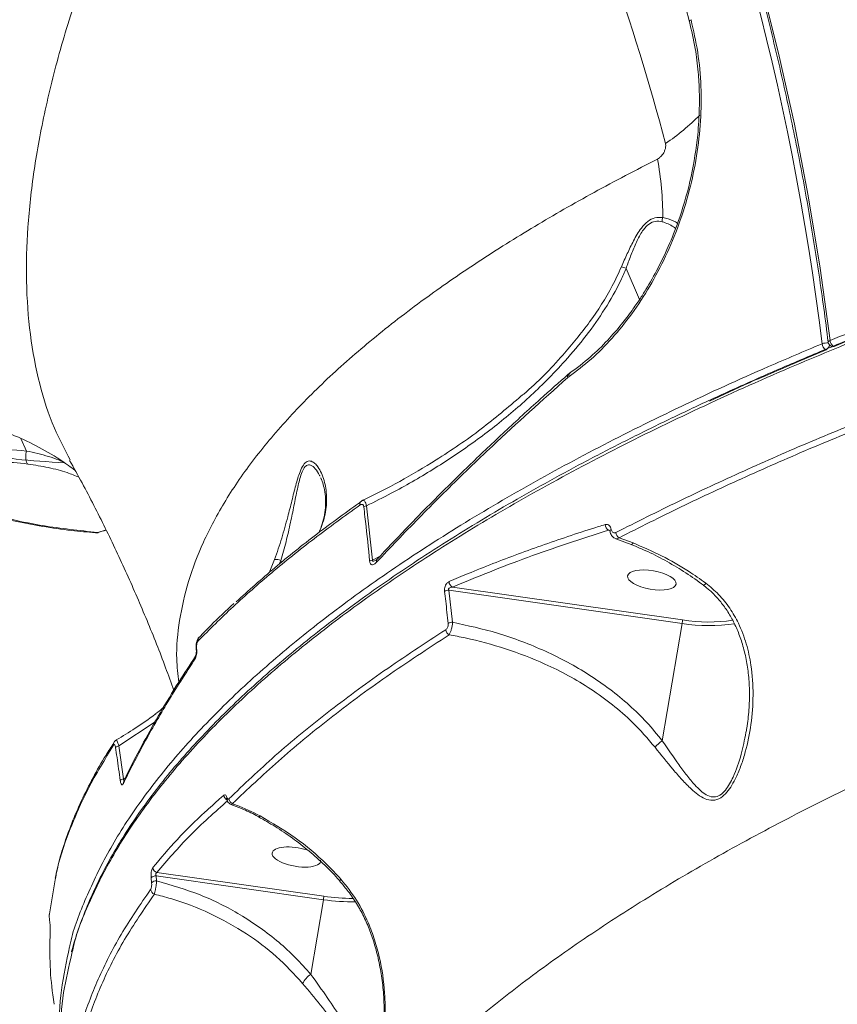
# Model space of a CAD drawing. Units: millimetres. Extents: x 402 to 9863, y -272 to 5571.
# Drawn here: x 7517 to 7672, y 2845 to 3032 of the extents above; entities that cross this region are included whole.
import ezdxf

# ---------------------------------------------------------------- set-up
doc = ezdxf.new("R2010")
doc.units = ezdxf.units.MM
doc.layers.add('DiKom', color=7, linetype='Continuous')

msp = doc.modelspace()

# ---------------------------------------------------------------- linework, layer by layer
at = {"layer": 'DiKom', "color": 7, "linetype": 'Continuous', "lineweight": 15}
for p, q in [((7643.03, 3034.4), (7643.74, 3031.79)), ((7631.72, 2984.94), (7634.28, 2979.05)), ((7664.46, 2967.23), (7669.69, 2969.48)), ((7621.08, 2965.07), (7620.66, 2964.76)), ((7620.66, 2964.22), (7620.88, 2964.4)), ((7620.63, 2964.2), (7620.66, 2964.22)), ((7516.76, 2952.64), (7517.81, 2950.24)), ((7573.7, 2945.14), (7573.79, 2944.9)), ((7581.7, 2940.88), (7581.66, 2940.85)), ((7583.52, 2929.5), (7582.4, 2939.84)), ((7532.95, 2935.24), (7531.35, 2934.77)), ((7628.36, 2935.2), (7628.63, 2935.13)), ((7629.78, 2933.57), (7632.7, 2932.5)), ((7633.05, 2932.78), (7630.37, 2933.76)), ((7564.95, 2929.66), (7563.92, 2927.13)), ((7565.83, 2928.74), (7566.13, 2929.46)), ((7566.13, 2929.46), (7566.28, 2929.1)), ((7584.99, 2930.28), (7583.52, 2929.5)), ((7598.76, 2917.72), (7598.04, 2923.82)), ((7598.04, 2923.82), (7642.36, 2917.5)), ((7642.43, 2918.15), (7598.74, 2924.39)), ((7642.36, 2917.5), (7638.59, 2895.21)), ((7550.62, 2914.88), (7550.64, 2914.89)), ((7535.37, 2894.24), (7542.26, 2898.82)), ((7536.26, 2887.96), (7535.37, 2894.24)), ((7536.61, 2888.14), (7536.26, 2887.96)), ((7536.29, 2887.54), (7536.3, 2887.56)), ((7541.51, 2869.18), (7541.59, 2868.25)), ((7542.55, 2868.61), (7542.47, 2869.54)), ((7542.47, 2869.54), (7574.22, 2865.01)), ((7574.29, 2865.66), (7542.61, 2870.18)), ((7522.16, 2861.95), (7523.3, 2868.76)), ((7574.22, 2865.01), (7571.82, 2850.83)), ((7522.16, 2862.19), (7522.15, 2862.15))]:
    msp.add_line(p, q, dxfattribs=at)
at = {"layer": 'DiKom', "color": 7, "linetype": 'Continuous', "lineweight": 15, "flags": 128}
for points in [[(7670.44, 2971.24), (7668.55, 2985), (7666.3, 2998.69), (7663.67, 3012.3), (7660.68, 3025.81), (7657.32, 3039.22), (7653.6, 3052.53), (7649.52, 3065.71), (7645.08, 3078.77), (7640.29, 3091.69), (7635.14, 3104.47), (7629.65, 3117.1), (7623.81, 3129.56), (7617.63, 3141.86), (7611.11, 3153.98), (7604.26, 3165.91), (7597.08, 3177.65), (7589.58, 3189.2), (7581.76, 3200.53), (7573.62, 3211.65), (7565.18, 3222.55), (7556.43, 3233.21)], [(7670.09, 2970.91), (7670.09, 2970.96), (7670.13, 2971.03), (7670.2, 2971.1), (7670.3, 2971.17), (7670.44, 2971.24)], [(7628.65, 2935.03), (7628.65, 2935.05), (7628.68, 2935.15), (7628.76, 2935.26), (7628.89, 2935.36)], [(7550.14, 2912.71), (7550.08, 2912.64), (7550.07, 2912.59)], [(7561.93, 2880.78), (7561.97, 2880.78), (7562.06, 2880.83), (7562.18, 2880.95)], [(7522.16, 2861.95), (7522.15, 2862.09), (7522.15, 2862.19)]]:
    msp.add_lwpolyline(points, dxfattribs=at)
at = {"layer": 'DiKom', "color": 3, "lineweight": 15}
msp.add_arc((7320, 2836.5), 2542.75, 357.78703, 84.30553, dxfattribs=at)
at = {"layer": 'DiKom', "color": 7, "linetype": 'Continuous', "lineweight": 15}
for centre, radius, start, end in [((7173.89, 2910.51), 498.67, 6.9229, 40.1129), ((7183.21, 2887.46), 471.81, 14.8841, 32.1517), ((7614.71, 3044.84), 43.69, 304.075, 315.213), ((7581.32, 2994.95), 57.35, 359.6469, 10.8106), ((7640.99, 2993.87), 2.43, 162.5694, 182.0095), ((7669.84, 2968.28), 2.5, 83.5866, 111.3926), ((7670.3, 2970.72), 1.38, 184.3653, 243.6186), ((7669.14, 2970.54), 1.19, 297.356, 352.5445), ((7671.08, 2971.04), 1, 187.0236, 252.6173), ((7671.81, 2971.34), 1.38, 184.3038, 243.3547), ((7670.95, 2970.65), 0.597, 253.4597, 293.8377), ((7621.15, 2964.43), 0.575, 139.2061, 204.4214), ((7621.16, 2964.46), 0.558, 139.0563, 205.6866), ((7581.88, 2940.14), 0.745, 127.6403, 192.3701), ((7582.72, 2938.16), 1.71, 100.8662, 119.3793), ((7531.02, 2935.4), 0.716, 265.039, 298.0611), ((7628.99, 2936.26), 1.23, 178.5704, 239.1841), ((7631.16, 2934.9), 1.39, 185.785, 235.4074), ((7632.62, 2932.96), 0.465, 279.0245, 337.6389), ((7565.06, 2926.7), 2.96, 68.8577, 92.1537), ((7583.8, 2927.82), 1.71, 99.2434, 117.7837), ((7584.92, 2929.31), 0.621, 139.1467, 197.9126), ((7599.26, 2925.45), 1.18, 181.3408, 244.1894), ((7645.88, 2925.71), 1.13, 299.1586, 329.2374), ((7598.18, 2921.97), 1.86, 94.2538, 121.25), ((7598.86, 2915.9), 1.83, 93.2244, 120.5016), ((7637.08, 2918.45), 5.36, 349.7533, 356.7711), ((7647.44, 2950), 32.24, 261.0643, 278.1246), ((7598.72, 2916.43), 1.27, 185.873, 240.2438), ((7647.51, 2949.63), 32.55, 260.8836, 278.4683), ((7551.21, 2914.32), 0.808, 136.693, 190.3641), ((7550.5, 2910.86), 0.705, 146.4972, 193.8569), ((7641.4, 2890.73), 5.29, 122.1666, 142.3212), ((7535.2, 2894.53), 0.837, 145.9573, 189.8653), ((7535.56, 2893.06), 1.2, 99.0781, 133.1357), ((7536.42, 2886.78), 1.19, 97.9481, 132.1201), ((7536.97, 2887.21), 0.751, 154.5402, 190.8624), ((7556.43, 2884.93), 1.11, 184.1446, 240.529), ((7556.33, 2884.23), 0.501, 153.6074, 194.5763), ((7557.41, 2884.3), 1.13, 185.8956, 247.0545), ((7542.88, 2871.23), 1.08, 185.5964, 255.6446), ((7542.44, 2868.16), 1.38, 88.9217, 132.5765), ((7542.52, 2867.23), 1.37, 88.6981, 132.5417), ((7578.07, 2868.26), 0.824, 128.5029, 149.8823), ((7542.47, 2867.08), 1.07, 185.8292, 250.1069), ((7568.96, 2865.96), 5.34, 349.7334, 356.7801), ((7579.64, 2902.33), 37.06, 261.7049, 270.3065), ((7579.7, 2902.55), 37.94, 261.685, 270.9243), ((7574.21, 2847.1), 4.42, 122.73, 152.8494)]:
    msp.add_arc(centre, radius, start, end, dxfattribs=at)
msp.add_ellipse((7636.6, 2925.75), major_axis=(4.6, -0.79), ratio=0.379395, dxfattribs=at)
for start_param, end_param in [(1.071861, 3.047693), (3.047693, 6.3966)]:
    msp.add_ellipse((7569.09, 2873.12), major_axis=(4.6, -0.79), ratio=0.379395, start_param=start_param, end_param=end_param, dxfattribs=at)
for points, knots in [([(7555.06, 3232.46), (7554.12, 3231.33), (7550.92, 3227.46), (7545.63, 3220.87), (7539.21, 3212.7), (7533.01, 3204.59), (7527.02, 3196.53), (7521.24, 3188.54), (7515.68, 3180.61), (7510.33, 3172.73), (7505.19, 3164.91), (7500.25, 3157.14), (7495.52, 3149.42), (7490.99, 3141.74), (7486.67, 3134.12), (7482.56, 3126.54), (7478.66, 3119.04), (7475, 3111.65), (7471.6, 3104.38), (7468.44, 3097.25), (7465.53, 3090.24), (7462.86, 3083.36), (7460.45, 3076.6), (7458.27, 3069.96), (7456.34, 3063.44), (7454.65, 3057.03), (7453.21, 3050.75), (7452.01, 3044.57), (7451.06, 3038.53), (7450.36, 3032.65), (7449.92, 3026.95), (7449.73, 3021.43), (7449.8, 3016.09), (7450.13, 3010.93), (7450.71, 3005.96), (7451.54, 3001.15), (7452.65, 2996.54), (7453.5, 2993.5), (7454.05, 2992.05), (7454.06, 2992.01)], [0, 0, 0, 0, 0.011801, 0.040281, 0.06877, 0.097129, 0.125357, 0.153487, 0.181551, 0.209582, 0.237611, 0.265663, 0.293768, 0.321956, 0.35026, 0.378711, 0.407226, 0.435651, 0.463937, 0.492116, 0.520221, 0.548283, 0.576334, 0.604403, 0.632513, 0.660698, 0.688988, 0.717414, 0.745951, 0.774452, 0.802792, 0.831007, 0.859127, 0.887181, 0.915198, 0.943205, 0.971229, 0.999291, 1, 1, 1, 1]), ([(7556.21, 3232.59), (7557.63, 3230.9), (7561.73, 3226), (7568.32, 3217.74), (7575.91, 3207.75), (7583.25, 3197.58), (7590.32, 3187.22), (7597.13, 3176.7), (7603.66, 3166.01), (7609.93, 3155.16), (7615.92, 3144.16), (7621.63, 3133), (7627.06, 3121.71), (7632.21, 3110.28), (7637.07, 3098.72), (7641.63, 3087.03), (7645.91, 3075.23), (7649.88, 3063.32), (7653.56, 3051.3), (7656.95, 3039.19), (7660.03, 3026.98), (7662.8, 3014.69), (7665.28, 3002.33), (7667.44, 2989.89), (7669.01, 2979.41), (7669.82, 2973.07), (7670.09, 2970.91)], [0, 0, 0, 0, 0.022818, 0.066219, 0.10962, 0.153021, 0.196424, 0.239825, 0.283227, 0.326629, 0.37003, 0.413432, 0.456834, 0.500236, 0.543638, 0.587039, 0.630441, 0.673843, 0.717245, 0.760646, 0.804047, 0.847447, 0.890849, 0.93425, 0.977651, 1, 1, 1, 1]), ([(7454.34, 2991.83), (7453.66, 2993.86), (7452, 2998.82), (7450.53, 3007.67), (7449.82, 3018.24), (7450.22, 3029.66), (7451.69, 3041.65), (7454.21, 3054.17), (7457.71, 3067.14), (7462.27, 3080.78), (7467.91, 3095.08), (7474.63, 3109.98), (7481.96, 3124.53), (7489.72, 3138.61), (7497.73, 3152.12), (7506.44, 3165.9), (7515.83, 3179.9), (7525.81, 3193.98), (7536.32, 3208.06), (7546.14, 3220.64), (7552.62, 3228.57), (7555.26, 3231.8)], [0, 0, 0, 0, 0.039767, 0.096734, 0.155356, 0.214025, 0.272646, 0.329613, 0.386623, 0.443589, 0.502211, 0.560881, 0.619502, 0.669081, 0.718717, 0.768354, 0.818462, 0.868569, 0.917415, 0.966371, 1, 1, 1, 1]), ([(7526.14, 2948.54), (7525.08, 2950.51), (7522.71, 2954.97), (7520.18, 2962.95), (7518.39, 2972.25), (7517.68, 2982.21), (7517.95, 2992.65), (7519.14, 3003.49), (7521.26, 3015.03), (7524.35, 3027.24), (7528.42, 3040.09), (7533.35, 3053.23), (7539.08, 3066.57), (7545.54, 3080.06), (7552.86, 3093.99), (7561.07, 3108.34), (7570.1, 3123.04), (7576.76, 3133), (7580.09, 3137.98)], [0, 0, 0, 0, 0.05211, 0.117392, 0.183612, 0.249832, 0.312027, 0.374271, 0.436467, 0.500475, 0.564535, 0.628545, 0.689614, 0.750729, 0.8118, 0.874518, 0.937282, 1, 1, 1, 1]), ([(8351.43, 2957.29), (8350.54, 2958.8), (8348.11, 2962.9), (8343.08, 2969.39), (8336.03, 2976.69), (8327.71, 2983.72), (8318.18, 2990.43), (8307.49, 2996.82), (8295.66, 3002.83), (8282.68, 3008.48), (8268.6, 3013.74), (8253.47, 3018.61), (8237.37, 3023.06), (8220.37, 3027.08), (8202.5, 3030.64), (8183.8, 3033.74), (8164.29, 3036.37), (8144.06, 3038.53), (8123.2, 3040.22), (8101.79, 3041.41), (8080.19, 3042.11), (8058.42, 3042.32), (8036.55, 3042.06), (8014.38, 3041.35), (7991.99, 3040.18), (7969.49, 3038.57), (7946.65, 3036.49), (7923.51, 3033.91), (7900.09, 3030.82), (7876.77, 3027.28), (7853.66, 3023.29), (7830.85, 3018.88), (7808.43, 3014.05), (7786.44, 3008.81), (7764.91, 3003.17), (7743.89, 2997.15), (7723.5, 2990.79), (7703.83, 2984.1), (7686.11, 2977.58), (7675.27, 2973.2), (7670.44, 2971.24)], [0, 0, 0, 0, 0.0156523, 0.0424897, 0.0694116, 0.0963765, 0.1233416, 0.1502635, 0.1771007, 0.2039382, 0.2308601, 0.2578252, 0.28479, 0.311712, 0.3385494, 0.3653867, 0.3923086, 0.4192738, 0.4462387, 0.4731607, 0.499998, 0.5258462, 0.55177, 0.5777322, 0.6036946, 0.6296184, 0.6554666, 0.682304, 0.709226, 0.736191, 0.7631561, 0.7900781, 0.8169155, 0.843753, 0.8706749, 0.8976401, 0.924605, 0.951527, 0.9783645, 1, 1, 1, 1]), ([(7620.88, 2964.4), (7622.28, 2965.44), (7625.08, 2967.53), (7629.08, 2971.58), (7632.84, 2976.22), (7636.27, 2981.45), (7639.29, 2987.17), (7641.82, 2993.28), (7643.81, 2999.68), (7645.2, 3006.27), (7645.95, 3012.93), (7646.02, 3019.54), (7645.45, 3026.03), (7644.51, 3030.12), (7644.04, 3032.17)], [0, 0, 0, 0, 0.083618, 0.167166, 0.250416, 0.333853, 0.417304, 0.500489, 0.583737, 0.667135, 0.750458, 0.833394, 0.916625, 1, 1, 1, 1]), ([(7643.73, 3031.83), (7644.13, 3030.13), (7644.87, 3027), (7645.42, 3022.48), (7645.64, 3018.7), (7645.64, 3015.58), (7645.53, 3012.87), (7645.18, 3008.52), (7644.2, 3002.36), (7642.26, 2995.45), (7640.05, 2989.67), (7637.87, 2985.07), (7635.9, 2981.58), (7634.22, 2978.93), (7632.69, 2976.71), (7630.68, 2974.08), (7628.06, 2971.07), (7624.78, 2967.84), (7622.31, 2966), (7620.98, 2965.01)], [0, 0, 0, 0, 0.070177, 0.129732, 0.178604, 0.217129, 0.249346, 0.282174, 0.382646, 0.484139, 0.552002, 0.618974, 0.681522, 0.710898, 0.746113, 0.792424, 0.849964, 0.919285, 1, 1, 1, 1]), ([(7644.04, 3032.17), (7643.97, 3032.12), (7643.82, 3032.03), (7643.73, 3031.9), (7643.74, 3031.85), (7643.74, 3031.83)], [0, 0, 0, 0, 0.41537, 0.830747, 1, 1, 1, 1]), ([(7794.12, 3009.34), (7792.63, 3008.98), (7787.53, 3007.76), (7778.94, 3005.57), (7768.37, 3002.79), (7757.98, 2999.92), (7747.76, 2996.98), (7737.72, 2993.96), (7727.87, 2990.87), (7718.18, 2987.7), (7708.67, 2984.45), (7699.32, 2981.13), (7690.13, 2977.72), (7681.11, 2974.24), (7672.25, 2970.68), (7663.56, 2967.03), (7655.06, 2963.32), (7646.79, 2959.56), (7638.78, 2955.76), (7631.02, 2951.91), (7623.52, 2948.03), (7616.27, 2944.1), (7609.27, 2940.13), (7602.52, 2936.11), (7596.01, 2932.05), (7589.74, 2927.94), (7583.71, 2923.78), (7577.93, 2919.58), (7572.4, 2915.33), (7567.16, 2911.07), (7562.21, 2906.8), (7557.57, 2902.53), (7553.24, 2898.25), (7549.2, 2893.97), (7545.46, 2889.69), (7542.03, 2885.39), (7538.89, 2881.09), (7536.04, 2876.78), (7533.5, 2872.46), (7531.25, 2868.13), (7529.3, 2863.79), (7527.69, 2859.48), (7526.73, 2856.58), (7526.39, 2855.13), (7526.38, 2855.1)], [0, 0, 0, 0, 0.010327, 0.035268, 0.060217, 0.085051, 0.109769, 0.134402, 0.158977, 0.183522, 0.208065, 0.23263, 0.257239, 0.281921, 0.306704, 0.331617, 0.356585, 0.381471, 0.406235, 0.430906, 0.455511, 0.480079, 0.504637, 0.529211, 0.553823, 0.578501, 0.603272, 0.628165, 0.653157, 0.67812, 0.702946, 0.72767, 0.752318, 0.776919, 0.801499, 0.826085, 0.850694, 0.875351, 0.900082, 0.924911, 0.949847, 0.974761, 0.99953, 1, 1, 1, 1]), ([(7526.46, 2854.78), (7526.56, 2855.23), (7527.24, 2858.58), (7529.79, 2864.85), (7534.16, 2873.56), (7539.85, 2882.23), (7546.8, 2890.98), (7555.1, 2899.8), (7564.72, 2908.65), (7575.47, 2917.33), (7587.27, 2925.83), (7600.04, 2934.12), (7613.99, 2942.33), (7629.13, 2950.44), (7645.42, 2958.4), (7661.78, 2965.73), (7678.01, 2972.44), (7693.94, 2978.57), (7710.49, 2984.49), (7727.65, 2990.19), (7745.21, 2995.62), (7763.1, 3000.74), (7779.34, 3005.07), (7789.76, 3007.63), (7794, 3008.67)], [0, 0, 0, 0, 0.007906, 0.059244, 0.109134, 0.159062, 0.208951, 0.260289, 0.31167, 0.363008, 0.412898, 0.462825, 0.512715, 0.564054, 0.615434, 0.666773, 0.710192, 0.753662, 0.797133, 0.841015, 0.884897, 0.927675, 0.970549, 1, 1, 1, 1]), ([(7639.19, 3008.65), (7639.21, 3008.55), (7639.24, 3008.35), (7639.22, 3007.93), (7639.1, 3007.42), (7638.79, 3006.73), (7638.41, 3006.26), (7637.99, 3005.9), (7637.78, 3005.79), (7637.65, 3005.71)], [0, 0, 0, 0, 0.076723, 0.160473, 0.317364, 0.466098, 0.762513, 0.842835, 1, 1, 1, 1]), ([(7671.2, 2970.11), (7676.02, 2972.06), (7686.83, 2976.44), (7704.5, 2982.94), (7724.13, 2989.61), (7744.47, 2995.96), (7765.46, 3001.94), (7782.05, 3006.37), (7791.77, 3008.66), (7794.14, 3009.22)], [0, 0, 0, 0, 0.131148, 0.293829, 0.457022, 0.620477, 0.783932, 0.947126, 1, 1, 1, 1]), ([(7637.65, 3005.71), (7633.6, 3003.61), (7625.48, 2999.4), (7614.22, 2992.91), (7603.65, 2986.3), (7593.54, 2979.33), (7584.04, 2972.03), (7575.29, 2964.41), (7567.57, 2956.67), (7560.94, 2948.81), (7555.46, 2940.85), (7551.31, 2933.06), (7548.41, 2925.46), (7546.76, 2918.06), (7546.14, 2911.67), (7546.57, 2907.79), (7546.74, 2906.33)], [0, 0, 0, 0, 0.067927, 0.135854, 0.204457, 0.27306, 0.348899, 0.424796, 0.500635, 0.578709, 0.656847, 0.734919, 0.808373, 0.881881, 0.955333, 1, 1, 1, 1]), ([(7638.67, 2994.6), (7638.17, 2994.63), (7637.27, 2994.67), (7635.83, 2993.94), (7634.4, 2992.44), (7633.12, 2990.26), (7631.91, 2987.72), (7631.19, 2986.06), (7630.82, 2985.21)], [0, 0, 0, 0, 0.167265, 0.304316, 0.441686, 0.637028, 0.816717, 1, 1, 1, 1]), ([(7641.44, 2993.5), (7641.2, 2993.67), (7640.43, 2994.17), (7639.38, 2994.43), (7638.67, 2994.6)], [0, 0, 0, 0, 0.318913, 1, 1, 1, 1]), ([(7631.71, 2984.95), (7631.71, 2984.95), (7631.78, 2985.13), (7632.13, 2986.1), (7632.78, 2987.88), (7633.76, 2990.21), (7634.84, 2992.19), (7636.06, 2993.47), (7637.33, 2994), (7638.12, 2993.86), (7638.56, 2993.79)], [0, 0, 0, 0, 0.000257, 0.041442, 0.224282, 0.406555, 0.584985, 0.712473, 0.840452, 1, 1, 1, 1]), ([(7638.56, 2993.79), (7639.33, 2993.52), (7640.28, 2993.19), (7640.95, 2992.63), (7641.07, 2992.53)], [0, 0, 0, 0, 0.822549, 1, 1, 1, 1]), ([(7630.82, 2985.21), (7630.26, 2984.01), (7628.58, 2980.36), (7624.9, 2974.66), (7619.23, 2967.81), (7614.81, 2963.14), (7611.96, 2960.82), (7611.81, 2960.7)], [0, 0, 0, 0, 0.127906, 0.386521, 0.645547, 0.980763, 1, 1, 1, 1]), ([(7630.82, 2985.21), (7630.84, 2985.21), (7630.95, 2985.19), (7631.22, 2985.12), (7631.54, 2985.01), (7631.71, 2984.95)], [0, 0, 0, 0, 0.084477, 0.500507, 1, 1, 1, 1]), ([(7582.4, 2939.84), (7583.97, 2940.62), (7588.25, 2942.74), (7595.03, 2946.65), (7602.65, 2951.7), (7609.89, 2957.32), (7615.7, 2962.62), (7620.42, 2967.6), (7624.19, 2972.11), (7627.75, 2977.18), (7630.22, 2981.52), (7631.38, 2984.17), (7631.72, 2984.94)], [0, 0, 0, 0, 0.078332, 0.212593, 0.347265, 0.481792, 0.615849, 0.691665, 0.78207, 0.872622, 0.962813, 1, 1, 1, 1]), ([(7631.72, 2984.94), (7631.72, 2984.94), (7631.72, 2984.95), (7631.71, 2984.95), (7631.71, 2984.95), (7631.71, 2984.95)], [0, 0, 0, 0, 0.45688, 0.819358, 1, 1, 1, 1]), ([(7668.93, 2970.61), (7665.51, 2969.17), (7656.31, 2965.29), (7642.02, 2958.75), (7626.35, 2950.97), (7611.52, 2942.91), (7597.59, 2934.59), (7584.65, 2926.04), (7572.97, 2917.44), (7562.58, 2908.81), (7553.44, 2900.2), (7545.41, 2891.47), (7538.58, 2882.63), (7532.95, 2873.71), (7528.84, 2864.93), (7526.57, 2859.04), (7526.03, 2856.13), (7526.02, 2856.05)], [0, 0, 0, 0, 0.042784, 0.11526, 0.187792, 0.260268, 0.33485, 0.409493, 0.484074, 0.55655, 0.629082, 0.701558, 0.776141, 0.850783, 0.925364, 0.997839, 1, 1, 1, 1]), ([(7647.53, 2959.69), (7650.05, 2960.88), (7655.5, 2963.44), (7661.33, 2965.91), (7664.46, 2967.23)], [0, 0, 0, 0, 0.461871, 1, 1, 1, 1]), ([(7620.71, 2964.82), (7618.94, 2963.25), (7614.83, 2959.62), (7608.65, 2953.94), (7602.12, 2947.75), (7595.84, 2941.57), (7589.92, 2935.54), (7586.22, 2931.6), (7584.45, 2929.71)], [0, 0, 0, 0, 0.133452, 0.308837, 0.484523, 0.660693, 0.837541, 1, 1, 1, 1]), ([(7620.75, 2964.84), (7620.74, 2964.83), (7620.73, 2964.82), (7620.73, 2964.82), (7620.73, 2964.82)], [0, 0, 0, 0, 0.7943228, 1, 1, 1, 1]), ([(7620.88, 2964.4), (7620.87, 2964.49), (7620.84, 2964.67), (7620.89, 2964.89), (7620.96, 2964.97), (7620.99, 2965.01)], [0, 0, 0, 0, 0.367004, 0.752613, 1, 1, 1, 1]), ([(7620.99, 2965.01), (7621.01, 2965.03), (7621.06, 2965.11), (7621.15, 2965.14), (7621.22, 2965.16)], [0, 0, 0, 0, 0.274232, 1, 1, 1, 1]), ([(7584.33, 2929.11), (7584.65, 2929.46), (7586.27, 2931.2), (7590.58, 2935.74), (7597.5, 2942.75), (7607.79, 2952.7), (7615.78, 2959.86), (7620.63, 2964.2)], [0, 0, 0, 0, 0.029992, 0.149952, 0.390073, 0.63019, 1, 1, 1, 1]), ([(7611.81, 2960.7), (7609.3, 2958.56), (7604.14, 2954.17), (7596.31, 2948.9), (7588.75, 2944.38), (7583.99, 2942.01), (7581.61, 2940.82)], [0, 0, 0, 0, 0.269956, 0.555808, 0.777898, 1, 1, 1, 1]), ([(7680.16, 2957.5), (7675.7, 2955.69), (7666.76, 2952.08), (7653.95, 2946.45), (7641.53, 2940.69), (7633.7, 2936.74), (7629.78, 2934.76)], [0, 0, 0, 0, 0.249121, 0.498243, 0.74912, 1, 1, 1, 1]), ([(7630.37, 2933.76), (7634.26, 2935.72), (7642.03, 2939.64), (7654.39, 2945.37), (7667.21, 2951.01), (7676.2, 2954.64), (7680.69, 2956.46)], [0, 0, 0, 0, 0.249119, 0.498242, 0.749123, 1, 1, 1, 1]), ([(7525, 2948), (7521.91, 2948.19), (7514.89, 2948.62), (7505.03, 2950.48), (7498.05, 2952.17), (7494.91, 2953.48), (7494.74, 2953.55)], [0, 0, 0, 0, 0.277161, 0.628784, 0.980403, 1, 1, 1, 1]), ([(7527.09, 2946.52), (7526.66, 2946.86), (7524.86, 2948.23), (7521.39, 2950.36), (7517.33, 2952.48), (7514.71, 2953.5), (7513.72, 2953.88)], [0, 0, 0, 0, 0.1078439, 0.4468731, 0.7922046, 1, 1, 1, 1]), ([(7517.81, 2950.24), (7515.37, 2950.47), (7510.45, 2950.92), (7503.93, 2950.27), (7499.96, 2949.32), (7498.5, 2948.97)], [0, 0, 0, 0, 0.381425, 0.771951, 1, 1, 1, 1]), ([(7517.81, 2950.24), (7517.77, 2950.02), (7517.68, 2949.57), (7517.67, 2948.91), (7517.74, 2948.34), (7517.88, 2947.98), (7518.02, 2947.82), (7518.08, 2947.78), (7518.1, 2947.77)], [0, 0, 0, 0, 0.204531, 0.409245, 0.613846, 0.818394, 0.960365, 1, 1, 1, 1]), ([(7517.81, 2950.24), (7517.81, 2950.24), (7517.81, 2950.24), (7517.81, 2950.24), (7517.81, 2950.24)], [0, 0, 0, 0, 0.516524, 1, 1, 1, 1]), ([(7524.59, 2948.26), (7524.37, 2948.36), (7523, 2948.95), (7520.68, 2949.6), (7518.55, 2950.09), (7517.81, 2950.24), (7517.81, 2950.24)], [0, 0, 0, 0, 0.112795, 0.706052, 0.999685, 1, 1, 1, 1]), ([(7499.52, 2946.56), (7501.66, 2947.04), (7505.99, 2948.02), (7512.25, 2948.37), (7516.26, 2947.96), (7518.1, 2947.77)], [0, 0, 0, 0, 0.346002, 0.698738, 1, 1, 1, 1]), ([(7518.1, 2947.77), (7519.41, 2947.56), (7522.08, 2947.12), (7525.34, 2946.28), (7527.06, 2945.56), (7527.79, 2945.26)], [0, 0, 0, 0, 0.358069, 0.727136, 1, 1, 1, 1]), ([(7526.01, 2948.47), (7526.81, 2947.04), (7529.18, 2942.82), (7532.82, 2935.63), (7536.94, 2926.92), (7540.75, 2918.07), (7543.71, 2910.68), (7545.28, 2906.2), (7545.79, 2904.76)], [0, 0, 0, 0, 0.102375, 0.303505, 0.504521, 0.705248, 0.905521, 1, 1, 1, 1]), ([(7573.47, 2934.83), (7573.89, 2935.98), (7574.74, 2938.36), (7574.93, 2941.65), (7574.46, 2944.74), (7573.54, 2946.83), (7572.61, 2947.92), (7571.92, 2948.37), (7571.17, 2948.39), (7570.4, 2947.68), (7569.66, 2946.12), (7568.95, 2943.73), (7568.23, 2940.79), (7567.37, 2937.41), (7566.34, 2933.65), (7565.42, 2930.99), (7564.95, 2929.66)], [0, 0, 0, 0, 0.107831, 0.22105, 0.337291, 0.45589, 0.498186, 0.541015, 0.588042, 0.626751, 0.665508, 0.722824, 0.781336, 0.841141, 0.920014, 1, 1, 1, 1]), ([(7566.13, 2929.46), (7566.47, 2930.64), (7567.15, 2933.01), (7567.95, 2936.5), (7568.64, 2939.87), (7569.24, 2942.93), (7569.81, 2945.38), (7570.42, 2946.92), (7571.08, 2947.65), (7571.88, 2947.64), (7572.72, 2946.88), (7573.3, 2946.07), (7573.53, 2945.51), (7573.56, 2945.46)], [0, 0, 0, 0, 0.127764, 0.256713, 0.368451, 0.481876, 0.582944, 0.642263, 0.701437, 0.77736, 0.878524, 0.988251, 1, 1, 1, 1]), ([(7493.42, 2944.9), (7494.59, 2944.29), (7497.12, 2942.97), (7501.3, 2941.19), (7505.88, 2939.53), (7510.67, 2938.09), (7515.67, 2936.88), (7520.89, 2935.89), (7525.98, 2935.15), (7529.41, 2934.84), (7530.96, 2934.71)], [0, 0, 0, 0, 0.111431, 0.24185, 0.372267, 0.502391, 0.632262, 0.762471, 0.893167, 1, 1, 1, 1]), ([(7531.35, 2934.77), (7527.83, 2935.14), (7520.79, 2935.9), (7511.14, 2938.07), (7502.14, 2940.94), (7496.82, 2943.55), (7494.16, 2944.85)], [0, 0, 0, 0, 0.248616, 0.497231, 0.748616, 1, 1, 1, 1]), ([(7573.72, 2945.15), (7573.81, 2944.94), (7574.06, 2944.36), (7574.4, 2943.18), (7574.64, 2941.67), (7574.67, 2939.94), (7574.46, 2938.2), (7574.06, 2936.49), (7573.61, 2935.33), (7573.4, 2934.78)], [0, 0, 0, 0, 0.079636, 0.219199, 0.395117, 0.561936, 0.719201, 0.867529, 1, 1, 1, 1]), ([(7581.61, 2940.82), (7578.69, 2938.71), (7572.86, 2934.49), (7564.85, 2928.07), (7560.03, 2923.75), (7557.62, 2921.58)], [0, 0, 0, 0, 0.332551, 0.665102, 1, 1, 1, 1]), ([(7581.16, 2939.98), (7581.25, 2940.03), (7581.4, 2940.13), (7581.61, 2940.11), (7581.76, 2940.01), (7581.85, 2939.86), (7581.87, 2939.72), (7581.88, 2939.65)], [0, 0, 0, 0, 0.319656, 0.561963, 0.727937, 0.86411, 1, 1, 1, 1]), ([(7581.71, 2940.88), (7581.63, 2940.85), (7581.53, 2940.81), (7581.45, 2940.74), (7581.43, 2940.72)], [0, 0, 0, 0, 0.7288992, 1, 1, 1, 1]), ([(7582.4, 2939.84), (7582.35, 2940.01), (7582.26, 2940.35), (7582.08, 2940.7), (7581.9, 2940.9), (7581.77, 2940.94), (7581.71, 2940.89), (7581.7, 2940.88)], [0, 0, 0, 0, 0.232189, 0.464292, 0.70115, 0.965823, 1, 1, 1, 1]), ([(7550.42, 2914.18), (7552.59, 2916.34), (7556.94, 2920.68), (7564.34, 2927.15), (7572.32, 2933.59), (7578.21, 2937.85), (7581.16, 2939.98)], [0, 0, 0, 0, 0.24912, 0.498243, 0.74912, 1, 1, 1, 1]), ([(7581.88, 2939.65), (7581.96, 2939.03), (7582.34, 2935.88), (7582.71, 2932.44), (7582.97, 2929.62), (7583, 2929.33)], [0, 0, 0, 0, 0.18316, 0.915856, 1, 1, 1, 1]), ([(7628.89, 2935.36), (7628.85, 2935.52), (7628.78, 2935.83), (7628.52, 2936.15), (7628.18, 2936.35), (7627.91, 2936.31), (7627.76, 2936.29)], [0, 0, 0, 0, 0.232216, 0.464047, 0.714072, 1, 1, 1, 1]), ([(7530.95, 2934.71), (7531.06, 2934.69), (7531.22, 2934.66), (7531.38, 2934.73), (7531.44, 2934.76)], [0, 0, 0, 0, 0.639806, 1, 1, 1, 1]), ([(7531.44, 2934.76), (7531.44, 2934.75), (7531.43, 2934.73), (7531.38, 2934.75), (7531.35, 2934.77)], [0, 0, 0, 0, 0.379052, 1, 1, 1, 1]), ([(7531.44, 2934.76), (7531.46, 2934.77), (7531.95, 2934.95), (7532.46, 2935.08), (7532.97, 2935.21)], [0, 0, 0, 0, 0.0222409, 1, 1, 1, 1]), ([(7627.76, 2936.29), (7627.32, 2936.15), (7625.13, 2935.47), (7619.52, 2933.66), (7611.17, 2930.72), (7603.54, 2927.75), (7599.28, 2925.94), (7598.07, 2925.43)], [0, 0, 0, 0, 0.041372, 0.206869, 0.538148, 0.869428, 1, 1, 1, 1]), ([(7598.74, 2924.39), (7603.4, 2926.31), (7612.74, 2930.16), (7623.15, 2933.52), (7628.36, 2935.2)], [0, 0, 0, 0, 0.499174, 1, 1, 1, 1]), ([(7628.36, 2935.2), (7628.47, 2935.2), (7628.58, 2935.19), (7628.68, 2935.15), (7628.69, 2935.15)], [0, 0, 0, 0, 0.960051, 1, 1, 1, 1]), ([(7628.61, 2935.19), (7628.61, 2935.19), (7628.6, 2935.2), (7628.64, 2935.13), (7628.65, 2935.05), (7628.65, 2935.02)], [0, 0, 0, 0, 0.367911, 0.814687, 1, 1, 1, 1]), ([(7628.66, 2935.03), (7628.67, 2934.99), (7628.69, 2934.7), (7628.92, 2934.23), (7629.32, 2933.77), (7629.65, 2933.65), (7629.78, 2933.61)], [0, 0, 0, 0, 0.055642, 0.447507, 0.784242, 1, 1, 1, 1]), ([(7629.78, 2934.76), (7629.74, 2934.74), (7629.61, 2934.68), (7629.38, 2934.68), (7629.15, 2934.81), (7628.97, 2935.04), (7628.92, 2935.26), (7628.89, 2935.36)], [0, 0, 0, 0, 0.104367, 0.345402, 0.575981, 0.787767, 1, 1, 1, 1]), ([(7629.77, 2933.59), (7629.78, 2933.59), (7629.87, 2933.51), (7630.09, 2933.56), (7630.29, 2933.7), (7630.37, 2933.76)], [0, 0, 0, 0, 0.03081, 0.603746, 1, 1, 1, 1]), ([(7646.85, 2925.14), (7645.76, 2925.91), (7643.06, 2927.82), (7638.47, 2930.46), (7634.87, 2932), (7633.05, 2932.78)], [0, 0, 0, 0, 0.25127, 0.62347, 1, 1, 1, 1]), ([(7632.69, 2932.48), (7633.74, 2932.04), (7636.06, 2931.08), (7639.53, 2929.27), (7643.09, 2927.15), (7645.32, 2925.54), (7646.43, 2924.73)], [0, 0, 0, 0, 0.217704, 0.481208, 0.742221, 1, 1, 1, 1]), ([(7583, 2929.33), (7583.02, 2929.23), (7583.05, 2929.03), (7583.16, 2928.81), (7583.33, 2928.66), (7583.6, 2928.61), (7583.96, 2928.76), (7584.2, 2929), (7584.33, 2929.11)], [0, 0, 0, 0, 0.109798, 0.220058, 0.325751, 0.492532, 0.753748, 1, 1, 1, 1]), ([(7584.25, 2929.54), (7584.14, 2929.48), (7583.95, 2929.38), (7583.71, 2929.31), (7583.58, 2929.31), (7583.53, 2929.34), (7583.51, 2929.37), (7583.51, 2929.4), (7583.5, 2929.44), (7583.52, 2929.48), (7583.52, 2929.5)], [0, 0, 0, 0, 0.387363, 0.657242, 0.78718, 0.832168, 0.877531, 0.890387, 0.934846, 1, 1, 1, 1]), ([(7584.44, 2929.72), (7584.43, 2929.7), (7584.35, 2929.6), (7584.26, 2929.55), (7584.25, 2929.54), (7584.25, 2929.54)], [0, 0, 0, 0, 0.157181, 0.778585, 1, 1, 1, 1]), ([(7598.07, 2925.43), (7597.93, 2925.34), (7597.69, 2925.19), (7597.4, 2924.76), (7597.25, 2924.32), (7597.19, 2923.9), (7597.21, 2923.66), (7597.22, 2923.56)], [0, 0, 0, 0, 0.303847, 0.502322, 0.701794, 0.873369, 1, 1, 1, 1]), ([(7637.21, 2893.97), (7638.35, 2892.54), (7640.08, 2890.37), (7642.33, 2887.78), (7643.9, 2886.17), (7645.34, 2884.95), (7646.7, 2884.12), (7648.18, 2883.75), (7649.65, 2884.22), (7650.86, 2885.36), (7651.83, 2886.74), (7652.74, 2888.48), (7653.61, 2890.61), (7654.64, 2893.94), (7655.53, 2898.37), (7655.95, 2903.92), (7655.61, 2909.06), (7654.63, 2913.64), (7653.26, 2917.28), (7651.45, 2920.43), (7649.4, 2923.04), (7647.68, 2924.45), (7646.85, 2925.14)], [0, 0, 0, 0, 0.086695, 0.131402, 0.176075, 0.208202, 0.240903, 0.274422, 0.308252, 0.337745, 0.365052, 0.393036, 0.432877, 0.472765, 0.554548, 0.639696, 0.726415, 0.789, 0.852845, 0.90209, 0.952591, 1, 1, 1, 1]), ([(7597.22, 2923.56), (7597.29, 2922.95), (7597.55, 2920.92), (7597.77, 2918.89), (7597.93, 2917.47)], [0, 0, 0, 0, 0.299641, 1, 1, 1, 1]), ([(7598.04, 2923.82), (7598.02, 2923.86), (7597.99, 2923.92), (7597.99, 2924.01), (7598.01, 2924.08), (7598.05, 2924.16), (7598.16, 2924.25), (7598.39, 2924.35), (7598.6, 2924.37), (7598.74, 2924.39)], [0, 0, 0, 0, 0.104653, 0.174073, 0.229686, 0.304704, 0.396837, 0.60869, 1, 1, 1, 1]), ([(7646.41, 2924.71), (7646.81, 2924.4), (7647.79, 2923.66), (7649.18, 2922.21), (7650.61, 2920.41), (7651.88, 2918.34), (7652.96, 2916.04), (7653.87, 2913.46), (7654.57, 2910.64), (7655.01, 2907.59), (7655.19, 2904.39), (7655.06, 2901.03), (7654.81, 2898.47), (7654.52, 2897.04), (7654.46, 2896.77)], [0, 0, 0, 0, 0.047906, 0.11779, 0.191998, 0.270606, 0.353766, 0.441742, 0.538886, 0.639776, 0.745282, 0.855927, 0.971939, 1, 1, 1, 1]), ([(7557.22, 2921.3), (7555.73, 2919.91), (7553.45, 2917.77), (7551.38, 2915.62), (7550.66, 2914.87)], [0, 0, 0, 0, 0.651814, 1, 1, 1, 1]), ([(7563.04, 2780.03), (7563.05, 2780.6), (7563.09, 2783.69), (7564.36, 2789.44), (7566.93, 2797.36), (7570.88, 2805.49), (7576.14, 2813.84), (7582.7, 2822.28), (7590.4, 2830.61), (7599.08, 2838.76), (7608.63, 2846.69), (7619.31, 2854.64), (7631.11, 2862.57), (7644.02, 2870.44), (7657.67, 2878.04), (7671.97, 2885.35), (7686.83, 2892.35), (7702.57, 2899.21), (7719.18, 2905.87), (7736.57, 2912.35), (7748.69, 2916.43), (7754.75, 2918.46)], [0, 0, 0, 0, 0.012474, 0.067133, 0.121746, 0.178335, 0.234924, 0.292326, 0.349728, 0.403641, 0.457596, 0.511509, 0.566994, 0.622523, 0.678009, 0.730947, 0.783923, 0.836861, 0.891227, 0.945634, 1, 1, 1, 1]), ([(7598.09, 2915.33), (7598.16, 2915.46), (7598.32, 2915.71), (7598.52, 2916.29), (7598.67, 2916.94), (7598.74, 2917.43), (7598.76, 2917.67), (7598.76, 2917.72)], [0, 0, 0, 0, 0.2435699, 0.4875826, 0.7198269, 0.9418873, 1, 1, 1, 1]), ([(7638.59, 2895.21), (7637.62, 2896.39), (7635.7, 2898.76), (7632.34, 2902.01), (7628.67, 2905.03), (7624.74, 2907.75), (7620.64, 2910.15), (7616.37, 2912.27), (7611.93, 2914.1), (7606.09, 2916.12), (7601.63, 2917.09), (7598.76, 2917.72)], [0, 0, 0, 0, 0.100652, 0.201319, 0.305245, 0.409186, 0.509636, 0.610097, 0.712668, 0.815238, 1, 1, 1, 1]), ([(7597.45, 2916.3), (7593.47, 2913.7), (7585.51, 2908.48), (7574.77, 2900.49), (7564.86, 2892.39), (7559.14, 2886.92), (7556.28, 2884.18)], [0, 0, 0, 0, 0.2486168, 0.4972331, 0.7486161, 1, 1, 1, 1]), ([(7597.93, 2917.47), (7597.94, 2917.42), (7597.95, 2917.27), (7597.91, 2917.01), (7597.82, 2916.72), (7597.66, 2916.46), (7597.53, 2916.36), (7597.45, 2916.3)], [0, 0, 0, 0, 0.12079, 0.30763, 0.522954, 0.737379, 1, 1, 1, 1]), ([(7550.63, 2914.87), (7550.61, 2914.86), (7550.5, 2914.78), (7550.34, 2914.49), (7550.13, 2913.99), (7550.02, 2913.3), (7550.06, 2912.81), (7550.07, 2912.59)], [0, 0, 0, 0, 0.02165, 0.184321, 0.42249, 0.743968, 1, 1, 1, 1]), ([(7550.14, 2912.71), (7550.13, 2912.75), (7550.11, 2912.94), (7550.12, 2913.28), (7550.18, 2913.67), (7550.28, 2913.99), (7550.37, 2914.12), (7550.42, 2914.18)], [0, 0, 0, 0, 0.079845, 0.318166, 0.555565, 0.77741, 1, 1, 1, 1]), ([(7556.97, 2883.26), (7559.79, 2885.96), (7565.44, 2891.36), (7575.28, 2899.42), (7586.03, 2907.44), (7594.07, 2912.7), (7598.09, 2915.33)], [0, 0, 0, 0, 0.248614, 0.497229, 0.748616, 1, 1, 1, 1]), ([(7598.09, 2915.33), (7599.11, 2915.14), (7602.75, 2914.47), (7608.91, 2912.79), (7615.43, 2910.28), (7620.78, 2907.61), (7625.08, 2905.04), (7629.15, 2902.1), (7633.35, 2898.49), (7635.82, 2895.6), (7637.21, 2893.97)], [0, 0, 0, 0, 0.06727, 0.238611, 0.412175, 0.521217, 0.630244, 0.742526, 0.854785, 1, 1, 1, 1]), ([(7549.81, 2910.69), (7549.88, 2910.81), (7550, 2911.05), (7550.13, 2911.59), (7550.18, 2912.17), (7550.15, 2912.54), (7550.14, 2912.71)], [0, 0, 0, 0, 0.259073, 0.517662, 0.781327, 1, 1, 1, 1]), ([(7550.06, 2912.59), (7550.07, 2912.55), (7550.09, 2912.41), (7550.09, 2912.14), (7550.06, 2911.79), (7550, 2911.48), (7549.94, 2911.31), (7549.9, 2911.24), (7549.91, 2911.25), (7549.91, 2911.25)], [0, 0, 0, 0, 0.073584, 0.244048, 0.449289, 0.67647, 0.8413, 0.96299, 1, 1, 1, 1]), ([(7536.23, 2887.07), (7536.39, 2887.39), (7537.16, 2888.98), (7539.26, 2893.14), (7542.85, 2899.63), (7546.69, 2905.93), (7549.13, 2909.64), (7549.81, 2910.69)], [0, 0, 0, 0, 0.041371, 0.206869, 0.538152, 0.869426, 1, 1, 1, 1]), ([(7549.93, 2911.25), (7548.85, 2909.61), (7546.5, 2906.03), (7543.22, 2900.59), (7540.05, 2894.94), (7537.76, 2890.6), (7536.61, 2888.16), (7536.33, 2887.55)], [0, 0, 0, 0, 0.203792, 0.443662, 0.682578, 0.920555, 1, 1, 1, 1]), ([(7543.79, 2901.46), (7543.46, 2901.18), (7543.02, 2900.79), (7542.54, 2900.45), (7542.41, 2900.36)], [0, 0, 0, 0, 0.731206, 1, 1, 1, 1]), ([(7542.37, 2900.33), (7542.33, 2900.3), (7541.08, 2899.3), (7538.6, 2897.61), (7536.09, 2896.09), (7534.89, 2895.37)], [0, 0, 0, 0, 0.016709, 0.530102, 1, 1, 1, 1]), ([(7534.9, 2895.36), (7534.85, 2895.34), (7534.71, 2895.26), (7534.58, 2895.12), (7534.52, 2895.01), (7534.5, 2894.98)], [0, 0, 0, 0, 0.2595656, 0.8073048, 1, 1, 1, 1]), ([(7535.37, 2894.24), (7535.31, 2894.42), (7535.2, 2894.79), (7535.05, 2895.16), (7534.94, 2895.37), (7534.91, 2895.36), (7534.9, 2895.35)], [0, 0, 0, 0, 0.269248, 0.538493, 0.805915, 1, 1, 1, 1]), ([(7654.47, 2896.76), (7654.2, 2895.38), (7653.63, 2892.46), (7652.5, 2889.18), (7651.38, 2886.98), (7650.57, 2885.76), (7649.56, 2884.8), (7648.72, 2884.53), (7647.83, 2884.54), (7646.94, 2884.87), (7645.82, 2885.73), (7644.6, 2886.97), (7643.24, 2888.61), (7641.21, 2891.37), (7639.64, 2893.67), (7638.59, 2895.21)], [0, 0, 0, 0, 0.127863, 0.269158, 0.315531, 0.362819, 0.41418, 0.464598, 0.47421, 0.534333, 0.590572, 0.648033, 0.734674, 0.82138, 1, 1, 1, 1]), ([(7534.41, 2894.78), (7533.91, 2894.02), (7532.47, 2891.82), (7530.42, 2888.17), (7528.24, 2883.86), (7526.39, 2879.56), (7524.87, 2875.3), (7523.83, 2871.8), (7523.41, 2869.74), (7523.28, 2869.08)], [0, 0, 0, 0, 0.088603, 0.256211, 0.423628, 0.590512, 0.756745, 0.92284, 1, 1, 1, 1]), ([(7523.3, 2868.76), (7523.36, 2869.14), (7523.84, 2872.18), (7525.86, 2877.98), (7529.33, 2886.14), (7532.69, 2891.64), (7534.37, 2894.38)], [0, 0, 0, 0, 0.045588, 0.361384, 0.680693, 1, 1, 1, 1]), ([(7534.37, 2894.38), (7534.38, 2894.39), (7534.41, 2894.44), (7534.47, 2894.48), (7534.55, 2894.47), (7534.63, 2894.36), (7534.7, 2894.18), (7534.73, 2894.01), (7534.74, 2893.93)], [0, 0, 0, 0, 0.035461, 0.257376, 0.448216, 0.628148, 0.814289, 1, 1, 1, 1]), ([(7534.74, 2893.93), (7534.84, 2893.31), (7535.15, 2891.22), (7535.43, 2889.13), (7535.63, 2887.66)], [0, 0, 0, 0, 0.299608, 1, 1, 1, 1]), ([(7536.56, 2887.77), (7536.54, 2887.76), (7536.47, 2887.72), (7536.38, 2887.7), (7536.31, 2887.7), (7536.27, 2887.72), (7536.25, 2887.76), (7536.24, 2887.81), (7536.24, 2887.88), (7536.25, 2887.93), (7536.26, 2887.96)], [0, 0, 0, 0, 0.119157, 0.39701, 0.525879, 0.607982, 0.703582, 0.794026, 0.89195, 1, 1, 1, 1]), ([(7535.63, 2887.66), (7535.65, 2887.54), (7535.69, 2887.28), (7535.79, 2887.01), (7535.9, 2886.85), (7536.02, 2886.81), (7536.14, 2886.9), (7536.21, 2887.02), (7536.23, 2887.07)], [0, 0, 0, 0, 0.16428, 0.329155, 0.489747, 0.661585, 0.861372, 1, 1, 1, 1]), ([(7555.32, 2884.85), (7555.07, 2884.63), (7553.84, 2883.58), (7550.77, 2880.82), (7546.36, 2876.5), (7543.32, 2872.92), (7541.81, 2871.12)], [0, 0, 0, 0, 0.048063, 0.240321, 0.619877, 1, 1, 1, 1]), ([(7555.88, 2884.45), (7555.84, 2884.56), (7555.75, 2884.79), (7555.57, 2884.94), (7555.42, 2884.92), (7555.34, 2884.86), (7555.32, 2884.85)], [0, 0, 0, 0, 0.3053722, 0.6114174, 0.9125656, 1, 1, 1, 1]), ([(7555.82, 2884.15), (7555.83, 2884.15), (7555.83, 2884.15), (7555.84, 2884.11), (7555.84, 2884.09)], [0, 0, 0, 0, 0.633721, 1, 1, 1, 1]), ([(7555.85, 2884.1), (7555.87, 2884.04), (7555.93, 2883.81), (7556.11, 2883.5), (7556.39, 2883.22), (7556.61, 2883.15), (7556.68, 2883.13)], [0, 0, 0, 0, 0.155694, 0.518918, 0.84468, 1, 1, 1, 1]), ([(7556.28, 2884.18), (7556.27, 2884.17), (7556.2, 2884.11), (7556.09, 2884.1), (7555.97, 2884.21), (7555.91, 2884.37), (7555.88, 2884.45)], [0, 0, 0, 0, 0.108593, 0.398402, 0.699715, 1, 1, 1, 1]), ([(7542.61, 2870.18), (7544.61, 2872.53), (7548.61, 2877.23), (7553.6, 2881.65), (7556.09, 2883.87)], [0, 0, 0, 0, 0.499355, 1, 1, 1, 1]), ([(7556.66, 2883.08), (7557.34, 2882.83), (7558.97, 2882.23), (7560.73, 2881.43), (7561.77, 2880.86), (7561.92, 2880.77)], [0, 0, 0, 0, 0.377595, 0.910269, 1, 1, 1, 1]), ([(7556.67, 2883.11), (7556.73, 2883.11), (7556.82, 2883.1), (7556.93, 2883.22), (7556.97, 2883.26)], [0, 0, 0, 0, 0.651936, 1, 1, 1, 1]), ([(7562.18, 2880.95), (7560.7, 2881.67), (7558.98, 2882.5), (7557.2, 2883.17), (7556.97, 2883.26)], [0, 0, 0, 0, 0.866601, 1, 1, 1, 1]), ([(7561.91, 2880.73), (7562.96, 2880.14), (7565.16, 2878.92), (7568.36, 2876.74), (7571.52, 2874.29), (7574.49, 2871.6), (7576.41, 2869.69), (7577.29, 2868.65), (7577.31, 2868.63)], [0, 0, 0, 0, 0.184635, 0.386589, 0.589443, 0.792781, 0.996057, 1, 1, 1, 1]), ([(7577.55, 2868.9), (7576.64, 2869.88), (7573.97, 2872.73), (7568.93, 2877), (7564.45, 2879.62), (7562.18, 2880.95)], [0, 0, 0, 0, 0.203557, 0.596844, 1, 1, 1, 1]), ([(7541.81, 2871.12), (7541.76, 2871.05), (7541.67, 2870.9), (7541.56, 2870.51), (7541.5, 2870.05), (7541.48, 2869.58), (7541.5, 2869.31), (7541.51, 2869.18)], [0, 0, 0, 0, 0.213146, 0.426583, 0.630641, 0.828889, 1, 1, 1, 1]), ([(7542.47, 2869.54), (7542.45, 2869.59), (7542.41, 2869.66), (7542.39, 2869.77), (7542.38, 2869.87), (7542.39, 2869.94), (7542.42, 2870.02), (7542.45, 2870.07), (7542.52, 2870.14), (7542.57, 2870.16), (7542.61, 2870.18)], [0, 0, 0, 0, 0.1791079, 0.3193248, 0.369208, 0.5167723, 0.556449, 0.7165392, 0.7658038, 1, 1, 1, 1]), ([(7541.59, 2868.25), (7541.6, 2868.16), (7541.61, 2867.98), (7541.6, 2867.67), (7541.56, 2867.38), (7541.49, 2867.12), (7541.43, 2867.02), (7541.4, 2866.97)], [0, 0, 0, 0, 0.179797, 0.380147, 0.581138, 0.790792, 1, 1, 1, 1]), ([(7542.11, 2866.07), (7542.14, 2866.19), (7542.21, 2866.41), (7542.32, 2866.96), (7542.43, 2867.59), (7542.51, 2868.17), (7542.54, 2868.49), (7542.55, 2868.61)], [0, 0, 0, 0, 0.219326, 0.438798, 0.656007, 0.873355, 1, 1, 1, 1]), ([(7571.82, 2850.83), (7570.87, 2851.9), (7568.97, 2854.05), (7565.74, 2857), (7562.22, 2859.74), (7557.35, 2862.9), (7550.89, 2866.18), (7545.35, 2867.79), (7542.55, 2868.61)], [0, 0, 0, 0, 0.126408, 0.252814, 0.382981, 0.513144, 0.753573, 1, 1, 1, 1]), ([(7570.27, 2849.12), (7571.41, 2847.75), (7573.73, 2844.97), (7576.71, 2841.07), (7578.9, 2838.05), (7580.48, 2835.89), (7581.65, 2834.46), (7582.68, 2833.52), (7583.58, 2833.4), (7584.28, 2834.03), (7584.81, 2835.15), (7585.21, 2836.52), (7585.68, 2838.89), (7586.01, 2842.53), (7585.91, 2847.92), (7585.2, 2852.93), (7584, 2857.38), (7582.62, 2861.06), (7580.63, 2865.05), (7578.59, 2867.61), (7577.55, 2868.9)], [0, 0, 0, 0, 0.08207, 0.166476, 0.250837, 0.294248, 0.337604, 0.383996, 0.415789, 0.442847, 0.469837, 0.493984, 0.518731, 0.588612, 0.660384, 0.758918, 0.809714, 0.860493, 0.929163, 1, 1, 1, 1]), ([(7577.26, 2868.59), (7577.76, 2868.02), (7578.87, 2866.75), (7580.37, 2864.58), (7581.78, 2862.12), (7582.95, 2859.46), (7583.96, 2856.57), (7584.77, 2853.44), (7585.36, 2850.06), (7585.7, 2846.73), (7585.78, 2843.64), (7585.67, 2841.05), (7585.49, 2839.21), (7585.33, 2838.31), (7585.28, 2838.07)], [0, 0, 0, 0, 0.068646, 0.150959, 0.236066, 0.323073, 0.413171, 0.513142, 0.617609, 0.727909, 0.821165, 0.90565, 0.974769, 1, 1, 1, 1]), ([(7541.4, 2866.97), (7539.46, 2864.12), (7535.56, 2858.42), (7531.26, 2849.86), (7528.02, 2841.32), (7526.94, 2835.68), (7526.41, 2832.86)], [0, 0, 0, 0, 0.248476, 0.496953, 0.748476, 1, 1, 1, 1]), ([(7527.13, 2832.01), (7527.66, 2834.79), (7528.72, 2840.35), (7531.91, 2848.85), (7536.2, 2857.43), (7540.14, 2863.19), (7542.11, 2866.07)], [0, 0, 0, 0, 0.248475, 0.496952, 0.748474, 1, 1, 1, 1]), ([(7542.11, 2866.07), (7543.15, 2865.8), (7546.77, 2864.86), (7552.79, 2862.54), (7559.51, 2858.8), (7565.47, 2854.33), (7568.66, 2850.87), (7570.27, 2849.12)], [0, 0, 0, 0, 0.0953033, 0.3289405, 0.5680143, 0.7817987, 1, 1, 1, 1]), ([(7522.23, 2860.99), (7522.22, 2861.06), (7522.2, 2861.25), (7522.17, 2861.53), (7522.15, 2861.8), (7522.16, 2861.9), (7522.16, 2861.95)], [0, 0, 0, 0, 0.183487, 0.462637, 0.730878, 1, 1, 1, 1]), ([(7522.34, 2859.63), (7522.34, 2859.71), (7522.34, 2859.88), (7522.31, 2860.3), (7522.27, 2860.68), (7522.24, 2860.92), (7522.23, 2860.99)], [0, 0, 0, 0, 0.292728, 0.584945, 0.881852, 1, 1, 1, 1]), ([(7523.11, 2845.15), (7523.01, 2845.76), (7522.59, 2848.37), (7522.19, 2853.15), (7522.29, 2857.47), (7522.34, 2859.63)], [0, 0, 0, 0, 0.1306884, 0.5650188, 1, 1, 1, 1]), ([(7526.02, 2856.05), (7525.43, 2853.31), (7524.23, 2847.74), (7523.89, 2840.53), (7524.54, 2836.12), (7524.78, 2834.45)], [0, 0, 0, 0, 0.3754015, 0.762033, 1, 1, 1, 1]), ([(7524.87, 2833.56), (7524.66, 2835.3), (7524.1, 2839.85), (7524.57, 2846.93), (7525.87, 2852.31), (7526.46, 2854.78)], [0, 0, 0, 0, 0.250695, 0.656424, 1, 1, 1, 1]), ([(7585.28, 2838.07), (7585.12, 2837.23), (7584.86, 2835.9), (7584.26, 2834.58), (7583.66, 2834.02), (7582.93, 2834.2), (7582.09, 2835.12), (7581.13, 2836.56), (7579.71, 2838.93), (7577.75, 2842.19), (7575.03, 2846.4), (7572.9, 2849.34), (7571.82, 2850.83)], [0, 0, 0, 0, 0.08236, 0.129517, 0.17628, 0.232801, 0.308557, 0.39461, 0.480833, 0.659177, 0.827682, 1, 1, 1, 1])]:
    msp.add_open_spline(points, degree=3, knots=knots, dxfattribs=at)

doc.saveas('drawing.dxf')
